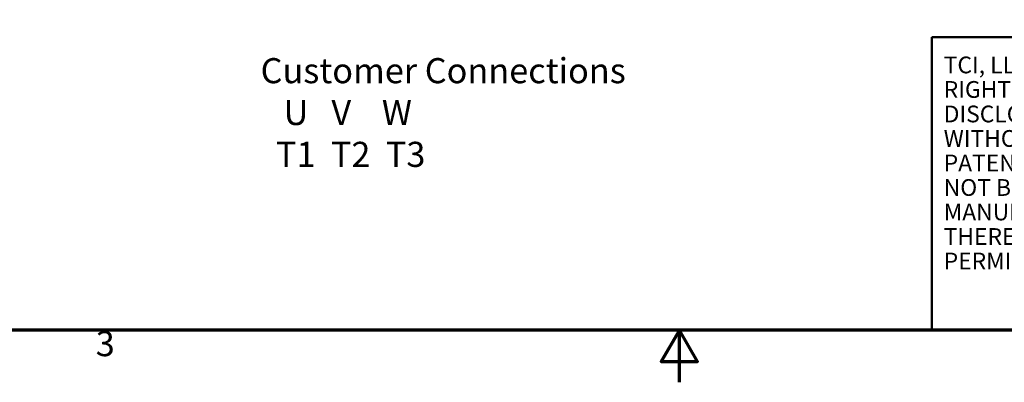
# Model space of a CAD drawing. Units: inches. Extents: x 2 to 108, y 1 to 84.
# Drawn here: x 39 to 63, y 1 to 10 of the extents above; entities that cross this region are included whole.
import ezdxf
from ezdxf.enums import TextEntityAlignment as Align

# ---------------------------------------------------------------- set-up
doc = ezdxf.new("R2010")
doc.units = ezdxf.units.IN
doc.header["$LTSCALE"] = 5
doc.header["$MEASUREMENT"] = 0
doc.layers.get('0').update_dxf_attribs({"lineweight": 25})
doc.layers.add('Border (ANSI)', color=7, linetype='Continuous', lineweight=70)
doc.layers.add('Title (ANSI)', color=7, linetype='Continuous', lineweight=50)
doc.styles.add('Note Text (ANSI)', font='tahoma.ttf')
doc.styles.get("Standard").update_dxf_attribs({"font": 'ROMANS.shx'})
doc.styles.add('Text Style41', font='times.ttf')
doc.styles.add('Text Style42', font='times.ttf')
doc.styles.add('Text Style43', font='times.ttf')
doc.styles.add('Text Style47', font='tahoma.ttf')
doc.styles.add('Text Style53', font='times.ttf')

# ---------------------------------------------------------------- blocks, each defined once
blk = doc.blocks.new('Borders Default Border')
at = {"layer": 'Border (ANSI)', "flags": 128}
for points in [[(0.75, 0.5), (0.75, 16.5), (21.25, 16.5), (21.25, 0.5), (0.75, 0.5)], [(11, 0.25), (11, 0.5), (10.9134, 0.35), (11.0866, 0.35), (11, 0.5)]]:
    blk.add_lwpolyline(points, dxfattribs=at)
at = {"layer": 'Border (ANSI)', "insert": (8.2127, 0.3375), "char_height": 0.12, "attachment_point": 7, "style": 'Note Text (ANSI)'}
blk.add_mtext('3', dxfattribs=at)
blk = doc.blocks.new('Title Blocks TCI_TITLE')
at = {"layer": 'Title (ANSI)'}
for p, q in [((1.7, 6.4194), (-0.1441, 6.4194)), ((-0.1441, 6.4194), (-0.1441, 5.0194)), ((-0.1441, 5.0194), (1.7, 5.0194))]:
    blk.add_line(p, q, dxfattribs=at)
at = {"layer": 'Title (ANSI)', "insert": (-0.088, 6.3268), "char_height": 0.08, "width": 1.79222, "attachment_point": 1, "line_spacing_factor": 0.878698, "style": 'Note Text (ANSI)'}
blk.add_mtext('\\fTahoma|b0|i0;\\H0.0800;TCI, LLC\\fArial|b0|i0;\\H0.0800; \\fTahoma|b0|i0;\\H0.0800;CLAIMS PROPRIETARY RIGHTS IN THE MATERIAL HEREIN DISCLOSED. IT IS SUPPLIED WITHOUT PREDJUDICE TO ANY PATENT RIGHTS OF TCI AND MAY NOT BE REPRODUCED OR USED TO MANUFACTURE ANYTHING SHOWN THEREIN WITHOUT WRITTEN PERMISSION FROM TCI.\\P', dxfattribs=at)
at = {"layer": 'Title (ANSI)'}
for tag, height, style, p in [('REV6', 0.0767, 'Text Style53', (1.7965, 6.3268)), ('REV6_DATE', 0.075, 'Text Style41', (4.2171, 6.3147)), ('REV5', 0.075, 'Text Style41', (1.7965, 6.1268)), ('REV5_DATE', 0.075, 'Text Style41', (4.2171, 6.1147)), ('REV4', 0.075, 'Text Style41', (1.7965, 5.9268)), ('REV4_DATE', 0.075, 'Text Style41', (4.2171, 5.9147)), ('REV3', 0.075, 'Text Style41', (1.7965, 5.7268)), ('REV3_DATE', 0.075, 'Text Style41', (4.2171, 5.7147))]:
    blk.add_attdef(tag, text='', height=height, dxfattribs=dict(at, style=style)).set_placement(p, align=Align.MIDDLE_CENTER)
at = {"layer": 'Title (ANSI)', "style": 'Text Style41'}
for tag, p in [('REV6_DESCRIPTION', (1.9313, 6.326)), ('REV5_DESCRIPTION', (1.9313, 6.126)), ('REV4_DESCRIPTION', (1.9313, 5.926)), ('REV3_DESCRIPTION', (1.9313, 5.726))]:
    blk.add_attdef(tag, text='', height=0.075, dxfattribs=at).set_placement(p, align=Align.MIDDLE_LEFT)
at = {"layer": 'Title (ANSI)'}
for tag, p, height, style in [('TITLE_LINE_1_001', (6.9231, 5.7538), 0.1, 'Text Style42'), ('TITLE_LINE_2_001', (6.6007, 5.5538), 0.1, 'Text Style42'), ('REV2_001', (1.7576, 5.4893), 0.075, 'Text Style41'), ('REV2_DESCRIPTION_001', (1.9305, 5.4984), 0.075, 'Text Style41'), ('REV2_DATE_001', (3.9368, 5.477), 0.075, 'Text Style41'), ('REV1_001', (1.7595, 5.2902), 0.075, 'Text Style41'), ('REV1_DESCRIPTION_001', (1.9294, 5.2995), 0.075, 'Text Style41'), ('DRN_BY_DATE_001', (6.966, 5.288), 0.075, 'Text Style41'), ('DWG_NUMBER_001', (7.5743, 5.2578), 0.12, 'Text Style43'), ('REV1_DATE_001', (3.9923, 5.277), 0.075, 'Text Style41'), ('<SCALE>_001', (6.3802, 5.0772), 0.075, 'Text Style47'), ('Sheet_Size_001', (7.5119, 5.0444), 0.1, 'Text Style42')]:
    blk.add_attdef(tag, p, '', height=height, dxfattribs=dict(at, style=style))

msp = doc.modelspace()

# ---------------------------------------------------------------- block references
at = {"xscale": 5, "yscale": 5, "zscale": 5}
for name, p in [('Borders Default Border', (0, 0)), ('Title Blocks TCI_TITLE', (61.75, -22.597))]:
    msp.add_blockref(name, p, dxfattribs=at)

# ---------------------------------------------------------------- texts
at = {"insert": (45, 9), "char_height": 0.6, "attachment_point": 1}
msp.add_mtext_dynamic_manual_height_columns('{\\fTahoma|b0|i0|c0|p34;Customer Connections \\P   U   V    W\\P  T1  T2  T3}', width=57, gutter_width=3, heights=[0], dxfattribs=at)

doc.saveas('drawing.dxf')
